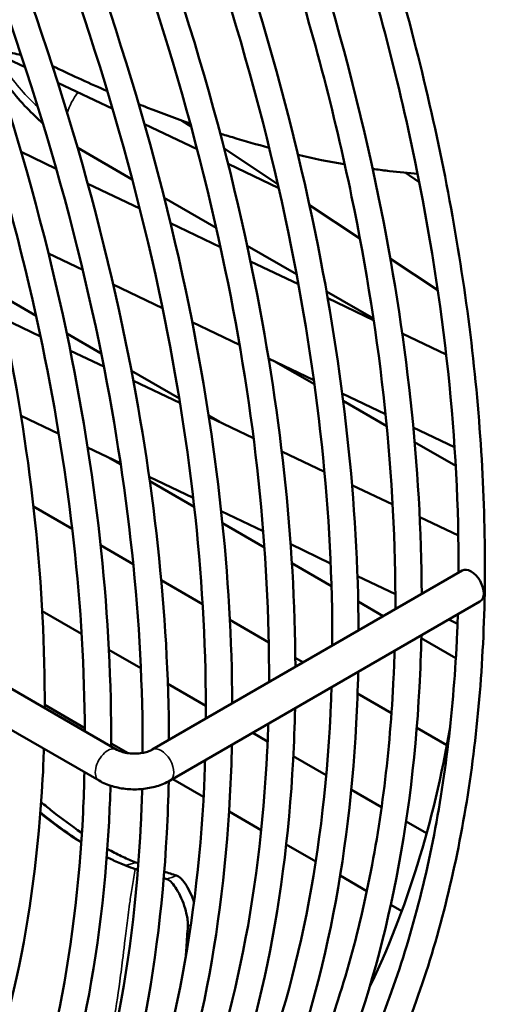
# Model space of a CAD drawing. Units: millimetres. Extents: x 0 to 3360, y 0 to 2376.
# Drawn here: x 2828 to 2878, y 1139 to 1244 of the extents above; entities that cross this region are included whole.
import ezdxf

# ---------------------------------------------------------------- set-up
doc = ezdxf.new("R2010")
doc.units = ezdxf.units.MM
doc.header["$LTSCALE"] = 8
doc.layers.add('Visible (ISO)', color=7, linetype='Continuous', lineweight=50)
doc.layers.add('Visible Narrow (ISO)', color=7, linetype='Continuous', lineweight=35)

msp = doc.modelspace()

# ---------------------------------------------------------------- linework, layer by layer
at = {"layer": 'Visible (ISO)'}
for p, q in [((2825.15, 1240.51), (2828.93, 1238.71)), ((2832.4, 1237.06), (2838.23, 1234.28)), ((2841.61, 1232.67), (2847.2, 1230.01)), ((2846.57, 1232.41), (2845.62, 1233.03)), ((2828.5, 1229.71), (2832.22, 1227.93)), ((2834.5, 1230.16), (2840.31, 1226.8)), ((2855.78, 1226.29), (2850.08, 1230.08)), ((2850.5, 1228.44), (2855.88, 1225.88)), ((2870.82, 1226.52), (2869.32, 1227.52)), ((2835.58, 1226.33), (2841.11, 1223.7)), ((2843.71, 1224.84), (2849.24, 1221.65)), ((2864.52, 1220.5), (2859.15, 1224.06)), ((2844.37, 1222.14), (2849.69, 1219.61)), ((2852.52, 1219.75), (2857.78, 1216.72)), ((2831.4, 1218.91), (2835.04, 1217.17)), ((2852.87, 1218.09), (2857.98, 1215.66)), ((2872.8, 1215.01), (2867.75, 1218.35)), ((2838.28, 1215.63), (2843.52, 1213.13)), ((2860.96, 1214.88), (2865.95, 1212)), ((2825.99, 1214.66), (2830.07, 1212.3)), ((2861.09, 1214.18), (2865.97, 1211.85)), ((2826.56, 1212), (2830.55, 1210.1)), ((2846.68, 1211.63), (2851.71, 1209.23)), ((2833.34, 1210.41), (2837, 1208.3)), ((2869.01, 1210.41), (2873.69, 1208.18)), ((2833.72, 1208.59), (2837.28, 1206.9)), ((2854.8, 1207.76), (2859.62, 1205.47)), ((2855.58, 1207.39), (2859.68, 1205.02)), ((2840.22, 1206.44), (2845.31, 1203.51)), ((2840.42, 1205.4), (2845.38, 1203.04)), ((2862.63, 1204.03), (2867.24, 1201.84)), ((2862.73, 1203.26), (2867.36, 1200.59)), ((2828.48, 1201.67), (2832.49, 1199.76)), ((2848.43, 1201.7), (2849.6, 1201.02)), ((2848.45, 1201.58), (2853.2, 1199.31)), ((2870.19, 1200.43), (2874.58, 1198.34)), ((2835.56, 1198.3), (2839.06, 1196.63)), ((2870.33, 1198.87), (2874.7, 1196.35)), ((2837.9, 1197.18), (2839.08, 1196.5)), ((2856.2, 1197.88), (2860.74, 1195.72)), ((2842.1, 1195.18), (2846.79, 1192.95)), ((2842.17, 1194.72), (2846.9, 1191.99)), ((2863.67, 1194.32), (2868, 1192.26)), ((2792, 1193.08), (2838.67, 1166.19)), ((2829.8, 1192.05), (2833.92, 1189.67)), ((2849.76, 1191.53), (2854.23, 1189.41)), ((2870.87, 1190.89), (2874.98, 1188.94)), ((2790.11, 1189.78), (2836.78, 1162.9)), ((2849.9, 1190.26), (2854.36, 1187.68)), ((2836.93, 1187.93), (2840.41, 1185.92)), ((2857.15, 1188.02), (2861.4, 1185.99)), ((2857.28, 1186), (2861.49, 1183.57)), ((2842.43, 1166.2), (2875.38, 1185.22)), ((2864.25, 1184.63), (2868.28, 1182.71)), ((2843.39, 1184.2), (2847.79, 1181.66)), ((2844.33, 1162.91), (2877.28, 1181.93)), ((2864.33, 1181.93), (2867, 1180.38)), ((2830.73, 1180.91), (2834.92, 1178.49)), ((2850.68, 1179.99), (2854.82, 1177.6)), ((2873.96, 1180.01), (2874.89, 1179.57)), ((2871.04, 1178.05), (2874.71, 1175.93)), ((2837.82, 1176.82), (2841.22, 1174.85)), ((2857.64, 1175.97), (2858.5, 1175.47)), ((2844.09, 1173.2), (2848.13, 1170.86)), ((2864.27, 1172.15), (2867.87, 1170.07)), ((2830.99, 1170.95), (2835.26, 1168.48)), ((2853.12, 1167.98), (2854.7, 1167.07)), ((2870.56, 1168.52), (2873.76, 1166.67)), ((2838.06, 1166.86), (2839.87, 1165.82)), ((2857.43, 1165.5), (2860.93, 1163.48)), ((2844.62, 1163.07), (2847.89, 1161.19)), ((2863.6, 1161.94), (2866.81, 1160.08)), ((2850.6, 1159.62), (2854.02, 1157.65)), ((2869.42, 1158.57), (2871.61, 1157.31)), ((2856.68, 1156.12), (2859.81, 1154.3)), ((2840.91, 1153.41), (2840.63, 1153.5)), ((2843.99, 1152.43), (2843.65, 1152.54)), ((2862.41, 1152.81), (2865.25, 1151.17)), ((2867.8, 1149.7), (2868.96, 1149.02))]:
    msp.add_line(p, q, dxfattribs=at)
for centre, major_axis, ratio, start_param, end_param in [((2876.33, 1183.58), (-0.95, 1.65), 0.57735, 3.141593, 6.283185), ((2748.84, 1266.97), (90, -155.88), 0.57735, 0.374304, 0.607184), ((2709.35, 1443.88), (137.47, -290.33), 0.137533, 6.137897, 6.155602)]:
    msp.add_ellipse(centre, major_axis=major_axis, ratio=ratio, start_param=start_param, end_param=end_param, dxfattribs=at)
for points, knots in [([(2838.65, 1098.39), (2841.28, 1099.96), (2843.79, 1101.71), (2848.48, 1105.5), (2850.66, 1107.51), (2854.82, 1111.88), (2856.8, 1114.25), (2860.5, 1119.28), (2862.22, 1121.95), (2865.39, 1127.55), (2866.84, 1130.48), (2869.49, 1136.62), (2870.69, 1139.84), (2872.83, 1146.59), (2873.76, 1150.11), (2875.34, 1157.38), (2875.99, 1161.14), (2876.99, 1168.8), (2877.35, 1172.72), (2877.78, 1180.74), (2877.85, 1184.85), (2877.7, 1193.27), (2877.48, 1197.59), (2876.75, 1206.37), (2876.24, 1210.82), (2874.93, 1219.77), (2874.15, 1224.27), (2872.29, 1233.33), (2871.23, 1237.9), (2868.82, 1247.13), (2867.46, 1251.81), (2864.49, 1261.16), (2862.87, 1265.85), (2859.4, 1275.14), (2857.55, 1279.75), (2851.61, 1293.6), (2847.14, 1302.77), (2842.25, 1311.74)], [4.719495, 4.719495, 4.719495, 4.719495, 4.801475, 4.801475, 4.879893, 4.879893, 4.95933, 4.95933, 5.038782, 5.038782, 5.117252, 5.117252, 5.196635, 5.196635, 5.277063, 5.277063, 5.357512, 5.357512, 5.436958, 5.436958, 5.516721, 5.516721, 5.597534, 5.597534, 5.678363, 5.678363, 5.758169, 5.758169, 5.837923, 5.837923, 5.918721, 5.918721, 5.999526, 5.999526, 6.079301, 6.079301, 6.240366, 6.240366, 6.240366, 6.240366]), ([(2875, 1185), (2875.07, 1198.82), (2873.5, 1213.61), (2869.43, 1233.28), (2868.38, 1237.77), (2865.98, 1246.86), (2864.65, 1251.45), (2861.71, 1260.65), (2860.11, 1265.26), (2856.68, 1274.4), (2854.86, 1278.93), (2849.01, 1292.54), (2844.63, 1301.54), (2839.83, 1310.34)], [5.4908678, 5.4908678, 5.4908678, 5.4908678, 5.7616743, 5.7616743, 5.8408878, 5.8408878, 5.9211192, 5.9211192, 6.0013434, 6.0013434, 6.0805363, 6.0805363, 6.2400086, 6.2400086, 6.2400086, 6.2400086]), ([(2871.08, 1182.74), (2871.03, 1196.12), (2869.48, 1210.33), (2862.77, 1243.17), (2856.79, 1261.99), (2844.89, 1289.72), (2840.43, 1298.9), (2835.53, 1307.86)], [5.5013305, 5.5013305, 5.5013305, 5.5013305, 5.7581687, 5.7581687, 6.0793013, 6.0793013, 6.2403662, 6.2403662, 6.2403662, 6.2403662]), ([(2868.28, 1181.12), (2868.35, 1194.94), (2866.79, 1209.73), (2862.71, 1229.41), (2861.66, 1233.9), (2859.27, 1242.98), (2857.93, 1247.57), (2854.99, 1256.77), (2853.39, 1261.38), (2849.97, 1270.52), (2848.14, 1275.05), (2842.29, 1288.66), (2837.91, 1297.66), (2833.11, 1306.46)], [5.4908678, 5.4908678, 5.4908678, 5.4908678, 5.7616743, 5.7616743, 5.8408878, 5.8408878, 5.9211192, 5.9211192, 6.0013434, 6.0013434, 6.0805363, 6.0805363, 6.2400086, 6.2400086, 6.2400086, 6.2400086]), ([(2864.37, 1178.86), (2864.31, 1192.24), (2862.77, 1206.45), (2856.05, 1239.29), (2850.07, 1258.11), (2838.17, 1285.85), (2833.71, 1295.02), (2828.82, 1303.98)], [5.5013305, 5.5013305, 5.5013305, 5.5013305, 5.7581687, 5.7581687, 6.0793013, 6.0793013, 6.2403662, 6.2403662, 6.2403662, 6.2403662]), ([(2861.57, 1177.24), (2861.64, 1191.06), (2860.07, 1205.85), (2853.21, 1239), (2847.3, 1257.52), (2835.57, 1284.78), (2831.19, 1293.78), (2826.39, 1302.58)], [5.4908678, 5.4908678, 5.4908678, 5.4908678, 5.7616743, 5.7616743, 6.0805363, 6.0805363, 6.2400086, 6.2400086, 6.2400086, 6.2400086]), ([(2857.65, 1174.98), (2857.59, 1188.36), (2856.05, 1202.58), (2849.34, 1235.41), (2843.36, 1254.24), (2831.45, 1281.97), (2826.99, 1291.14), (2822.1, 1300.1)], [5.5013305, 5.5013305, 5.5013305, 5.5013305, 5.7581687, 5.7581687, 6.0793013, 6.0793013, 6.2403662, 6.2403662, 6.2403662, 6.2403662]), ([(2854.85, 1173.37), (2854.92, 1187.18), (2853.35, 1201.97), (2846.49, 1235.12), (2840.58, 1253.64), (2828.86, 1280.9), (2824.47, 1289.9), (2819.67, 1298.7)], [5.4908678, 5.4908678, 5.4908678, 5.4908678, 5.7616743, 5.7616743, 6.0805363, 6.0805363, 6.2400086, 6.2400086, 6.2400086, 6.2400086]), ([(2850.93, 1171.1), (2850.88, 1184.48), (2849.33, 1198.7), (2842.62, 1231.53), (2836.64, 1250.36), (2824.74, 1278.09), (2820.27, 1287.26), (2815.38, 1296.22)], [5.5013305, 5.5013305, 5.5013305, 5.5013305, 5.7581687, 5.7581687, 6.0793013, 6.0793013, 6.2403662, 6.2403662, 6.2403662, 6.2403662]), ([(2848.13, 1169.49), (2848.2, 1183.3), (2846.63, 1198.1), (2839.77, 1231.24), (2833.86, 1249.76), (2822.14, 1277.02), (2817.76, 1286.02), (2812.96, 1294.82)], [5.4908678, 5.4908678, 5.4908678, 5.4908678, 5.7616743, 5.7616743, 6.0805363, 6.0805363, 6.2400086, 6.2400086, 6.2400086, 6.2400086]), ([(2844.21, 1167.23), (2844.16, 1180.61), (2842.61, 1194.82), (2835.9, 1227.65), (2829.92, 1246.48), (2818.02, 1274.21), (2813.56, 1283.38), (2808.66, 1292.35)], [5.5013305, 5.5013305, 5.5013305, 5.5013305, 5.7581687, 5.7581687, 6.0793013, 6.0793013, 6.2403662, 6.2403662, 6.2403662, 6.2403662]), ([(2841.41, 1165.85), (2841.46, 1179.6), (2839.9, 1194.31), (2833.06, 1227.36), (2827.15, 1245.88), (2815.42, 1273.14), (2811.04, 1282.15), (2806.24, 1290.95)], [5.4924442, 5.4924442, 5.4924442, 5.4924442, 5.7616743, 5.7616743, 6.0805363, 6.0805363, 6.2400072, 6.2400072, 6.2400072, 6.2400072]), ([(2838.06, 1166.55), (2838.13, 1180), (2836.63, 1194.35), (2829.99, 1226.82), (2824.18, 1245.1), (2812.65, 1271.97), (2808.36, 1280.81), (2803.65, 1289.45)], [5.4907759, 5.4907759, 5.4907759, 5.4907759, 5.7581116, 5.7581116, 6.0792779, 6.0792779, 6.2391111, 6.2391111, 6.2391111, 6.2391111]), ([(2835.26, 1168.16), (2835.21, 1181.12), (2833.69, 1194.93), (2827.15, 1226.53), (2821.41, 1244.51), (2810.06, 1270.9), (2805.84, 1279.57), (2801.23, 1288.04)], [5.5015033, 5.5015033, 5.5015033, 5.5015033, 5.7617219, 5.7617219, 6.0805499, 6.0805499, 6.2387052, 6.2387052, 6.2387052, 6.2387052]), ([(2830.99, 1170.62), (2831.06, 1183.36), (2829.64, 1196.95), (2823.36, 1227.68), (2817.87, 1244.98), (2807.02, 1270.26), (2803.02, 1278.5), (2798.65, 1286.55)], [5.4903764, 5.4903764, 5.4903764, 5.4903764, 5.757998, 5.757998, 6.0792312, 6.0792312, 6.2365918, 6.2365918, 6.2365918, 6.2365918]), ([(2825.1, 1240.51), (2825.43, 1240.49), (2825.76, 1240.47), (2826.59, 1240.38), (2827.09, 1240.31), (2827.89, 1240.15), (2828.2, 1240.09), (2828.5, 1240.01)], [3.043651, 3.043651, 3.043651, 3.043651, 3.1490185, 3.1490185, 3.3108554, 3.3108554, 3.4108219, 3.4108219, 3.4108219, 3.4108219]), ([(2830.81, 1232.74), (2830.22, 1233.26), (2829.64, 1233.81), (2827.85, 1235.68), (2826.7, 1237.16), (2825.69, 1238.73)], [0.4392945, 0.4392945, 0.4392945, 0.4392945, 0.6898667, 0.6898667, 1.2475472, 1.2475472, 1.2475472, 1.2475472]), ([(2846.48, 1232.73), (2844.98, 1233.25), (2843.47, 1233.81), (2841.62, 1234.54), (2841.31, 1234.66), (2840.99, 1234.79)], [-1.754738, -1.754738, -1.754738, -1.754738, -1.1895586, -1.1895586, -1.0733, -1.0733, -1.0733, -1.0733]), ([(2854.86, 1230.16), (2853.58, 1230.5), (2852.28, 1230.87), (2850.53, 1231.4), (2850.1, 1231.53), (2849.66, 1231.67)], [-2.8285454, -2.8285454, -2.8285454, -2.8285454, -2.3233236, -2.3233236, -2.1572561, -2.1572561, -2.1572561, -2.1572561]), ([(2862.9, 1228.39), (2862.88, 1228.39), (2862.87, 1228.4), (2861.25, 1228.68), (2859.6, 1229.01), (2857.93, 1229.4)], [-3.910474, -3.910474, -3.910474, -3.910474, -3.9040987, -3.9040987, -3.2339135, -3.2339135, -3.2339135, -3.2339135]), ([(2870.65, 1227.4), (2869.67, 1227.48), (2868.68, 1227.57), (2867.13, 1227.75), (2866.6, 1227.82), (2866.01, 1227.9), (2865.94, 1227.91), (2865.87, 1227.92)], [-5.0296812, -5.0296812, -5.0296812, -5.0296812, -4.5856442, -4.5856442, -4.3583155, -4.3583155, -4.3290365, -4.3290365, -4.3290365, -4.3290365]), ([(2852.15, 1113.18), (2857.65, 1119.35), (2862.26, 1126.76), (2867.13, 1138.29), (2868.28, 1141.45), (2870.33, 1148.07), (2871.23, 1151.53), (2872.74, 1158.69), (2873.35, 1162.39), (2874.29, 1169.95), (2874.62, 1173.8), (2874.86, 1178.69), (2874.89, 1179.62), (2874.92, 1180.57)], [4.8992055, 4.8992055, 4.8992055, 4.8992055, 5.1227227, 5.1227227, 5.2022833, 5.2022833, 5.2828597, 5.2828597, 5.3634156, 5.3634156, 5.4429137, 5.4429137, 5.4616757, 5.4616757, 5.4616757, 5.4616757]), ([(2831.93, 1094.51), (2834.56, 1096.08), (2837.07, 1097.83), (2848.7, 1107.22), (2856.14, 1117.36), (2866.81, 1142.09), (2869.99, 1156.74), (2870.94, 1174.65), (2871.01, 1176.48), (2871.05, 1178.33)], [4.7194952, 4.7194952, 4.7194952, 4.7194952, 4.8014755, 4.8014755, 5.1172521, 5.1172521, 5.436958, 5.436958, 5.4729223, 5.4729223, 5.4729223, 5.4729223]), ([(2845.43, 1109.3), (2850.93, 1115.47), (2855.54, 1122.88), (2860.42, 1134.41), (2861.57, 1137.57), (2863.61, 1144.19), (2864.51, 1147.65), (2866.02, 1154.81), (2866.64, 1158.51), (2867.58, 1166.07), (2867.9, 1169.93), (2868.14, 1174.81), (2868.17, 1175.75), (2868.2, 1176.69)], [4.8992055, 4.8992055, 4.8992055, 4.8992055, 5.1227227, 5.1227227, 5.2022833, 5.2022833, 5.2828597, 5.2828597, 5.3634156, 5.3634156, 5.4429137, 5.4429137, 5.4616757, 5.4616757, 5.4616757, 5.4616757]), ([(2825.22, 1090.64), (2827.84, 1092.2), (2830.36, 1093.95), (2841.98, 1103.34), (2849.42, 1113.48), (2860.09, 1138.22), (2863.27, 1152.86), (2864.22, 1170.77), (2864.29, 1172.6), (2864.33, 1174.45)], [4.7194952, 4.7194952, 4.7194952, 4.7194952, 4.8014755, 4.8014755, 5.1172521, 5.1172521, 5.436958, 5.436958, 5.4729223, 5.4729223, 5.4729223, 5.4729223]), ([(2838.71, 1105.43), (2844.22, 1111.59), (2848.83, 1119), (2857.57, 1139.68), (2860.61, 1154.09), (2861.42, 1170.93), (2861.46, 1171.87), (2861.49, 1172.81)], [4.8992055, 4.8992055, 4.8992055, 4.8992055, 5.1227227, 5.1227227, 5.4429137, 5.4429137, 5.4616757, 5.4616757, 5.4616757, 5.4616757]), ([(2818.5, 1086.76), (2821.12, 1088.32), (2823.64, 1090.08), (2835.26, 1099.46), (2842.71, 1109.6), (2853.37, 1134.34), (2856.55, 1148.98), (2857.51, 1166.9), (2857.57, 1168.73), (2857.61, 1170.57)], [4.7194952, 4.7194952, 4.7194952, 4.7194952, 4.8014755, 4.8014755, 5.1172521, 5.1172521, 5.436958, 5.436958, 5.4729223, 5.4729223, 5.4729223, 5.4729223]), ([(2831.99, 1101.55), (2837.5, 1107.71), (2842.11, 1115.13), (2850.85, 1135.8), (2853.9, 1150.21), (2854.7, 1167.05), (2854.74, 1167.99), (2854.77, 1168.93)], [4.8992055, 4.8992055, 4.8992055, 4.8992055, 5.1227227, 5.1227227, 5.4429137, 5.4429137, 5.4616757, 5.4616757, 5.4616757, 5.4616757]), ([(2796.57, 1092.06), (2798.42, 1093.24), (2800.21, 1094.53), (2810.41, 1102.77), (2817.25, 1112.09), (2827.05, 1134.81), (2829.98, 1148.26), (2830.83, 1164.12), (2830.87, 1165.2), (2830.91, 1166.28)], [4.7376201, 4.7376201, 4.7376201, 4.7376201, 4.8015953, 4.8015953, 5.1170062, 5.1170062, 5.4366809, 5.4366809, 5.4597695, 5.4597695, 5.4597695, 5.4597695]), ([(2811.78, 1082.88), (2814.41, 1084.44), (2816.92, 1086.2), (2828.55, 1095.58), (2835.99, 1105.73), (2846.66, 1130.46), (2849.83, 1145.1), (2850.79, 1163.02), (2850.86, 1164.85), (2850.89, 1166.69)], [4.7194952, 4.7194952, 4.7194952, 4.7194952, 4.8014755, 4.8014755, 5.1172521, 5.1172521, 5.436958, 5.436958, 5.4729223, 5.4729223, 5.4729223, 5.4729223]), ([(2842.43, 1166.2), (2842.33, 1166.14), (2842.2, 1166.08), (2841.9, 1165.96), (2841.71, 1165.91), (2841.3, 1165.83), (2841.07, 1165.8), (2840.6, 1165.77), (2840.35, 1165.77), (2839.87, 1165.81), (2839.64, 1165.85), (2839.23, 1165.95), (2839.05, 1166.01), (2838.82, 1166.12), (2838.74, 1166.16), (2838.67, 1166.19)], [1.570796, 1.570796, 1.570796, 1.570796, 1.783226, 1.783226, 2.012408, 2.012408, 2.256639, 2.256639, 2.508991, 2.508991, 2.760305, 2.760305, 3.00113, 3.00113, 3.141593, 3.141593, 3.141593, 3.141593]), ([(2825.28, 1097.67), (2830.78, 1103.83), (2835.39, 1111.25), (2844.13, 1131.92), (2847.18, 1146.33), (2847.99, 1163.17), (2848.02, 1164.11), (2848.05, 1165.05)], [4.8992055, 4.8992055, 4.8992055, 4.8992055, 5.1227227, 5.1227227, 5.4429137, 5.4429137, 5.4616757, 5.4616757, 5.4616757, 5.4616757]), ([(2800.18, 1085.83), (2801.95, 1086.96), (2803.67, 1088.19), (2814.17, 1096.57), (2821.32, 1106.32), (2831.38, 1130.12), (2834.34, 1144.11), (2835.14, 1160.95), (2835.19, 1162.37), (2835.22, 1163.79)], [4.73743, 4.73743, 4.73743, 4.73743, 4.7982153, 4.7982153, 5.1228037, 5.1228037, 5.4429988, 5.4429988, 5.4720692, 5.4720692, 5.4720692, 5.4720692]), ([(2798.86, 1075.74), (2803.77, 1077.99), (2808.37, 1080.84), (2821.83, 1091.7), (2829.27, 1101.85), (2839.94, 1126.58), (2843.12, 1141.22), (2844.07, 1159.14), (2844.14, 1160.97), (2844.18, 1162.82)], [4.6568149, 4.6568149, 4.6568149, 4.6568149, 4.8014755, 4.8014755, 5.1172521, 5.1172521, 5.436958, 5.436958, 5.4729428, 5.4729428, 5.4729428, 5.4729428]), ([(2844.33, 1162.91), (2843.89, 1162.65), (2843.41, 1162.45), (2842.4, 1162.16), (2841.88, 1162.06), (2840.82, 1161.96), (2840.29, 1161.96), (2839.23, 1162.06), (2838.7, 1162.15), (2837.7, 1162.45), (2837.22, 1162.64), (2836.78, 1162.9)], [1.570796, 1.570796, 1.570796, 1.570796, 1.884956, 1.884956, 2.199115, 2.199115, 2.513274, 2.513274, 2.827433, 2.827433, 3.141593, 3.141593, 3.141593, 3.141593]), ([(2801.58, 1083.4), (2803.57, 1084.67), (2805.5, 1086.06), (2816.32, 1094.79), (2823.54, 1104.64), (2833.91, 1128.66), (2836.99, 1142.88), (2837.9, 1159.79), (2837.95, 1161.07), (2837.99, 1162.37)], [4.7362791, 4.7362791, 4.7362791, 4.7362791, 4.8015159, 4.8015159, 5.1171696, 5.1171696, 5.4368651, 5.4368651, 5.4629048, 5.4629048, 5.4629048, 5.4629048]), ([(2802.96, 1081.01), (2805.62, 1082.55), (2808.15, 1084.29), (2819.69, 1093.49), (2827.05, 1103.53), (2837.41, 1128.04), (2840.46, 1142.45), (2841.28, 1159.57), (2841.33, 1160.79), (2841.36, 1162.01)], [4.7122621, 4.7122621, 4.7122621, 4.7122621, 4.7982711, 4.7982711, 5.1227227, 5.1227227, 5.4429137, 5.4429137, 5.4672126, 5.4672126, 5.4672126, 5.4672126]), ([(2834.96, 1157.33), (2834.93, 1157.35), (2834.9, 1157.37), (2833.86, 1158.08), (2832.84, 1158.84), (2831.41, 1159.97), (2831.01, 1160.28), (2830.62, 1160.61)], [-1.3715598, -1.3715598, -1.3715598, -1.3715598, -1.352287, -1.352287, -0.6618353, -0.6618353, -0.4009566, -0.4009566, -0.4009566, -0.4009566]), ([(2830.54, 1159.52), (2830.6, 1159.46), (2830.67, 1159.41), (2831.77, 1158.54), (2832.79, 1157.78), (2834.17, 1156.83), (2834.53, 1156.59), (2834.89, 1156.36)], [0.6201314, 0.6201314, 0.6201314, 0.6201314, 0.6633183, 0.6633183, 1.3557311, 1.3557311, 1.6091253, 1.6091253, 1.6091253, 1.6091253]), ([(2840.68, 1154.21), (2840.22, 1154.38), (2839.77, 1154.58), (2838.83, 1155.02), (2838.35, 1155.26), (2837.8, 1155.57), (2837.72, 1155.61), (2837.65, 1155.65)], [-2.7427169, -2.7427169, -2.7427169, -2.7427169, -2.4009358, -2.4009358, -2.0538872, -2.0538872, -2.0011908, -2.0011908, -2.0011908, -2.0011908]), ([(2837.59, 1154.79), (2837.8, 1154.68), (2838.01, 1154.57), (2838.69, 1154.25), (2839.15, 1154.05), (2839.6, 1153.87)], [2.2512176, 2.2512176, 2.2512176, 2.2512176, 2.4076257, 2.4076257, 2.750537, 2.750537, 2.750537, 2.750537]), ([(2846.22, 1147.46), (2846.23, 1147.6), (2846.23, 1147.76), (2846.19, 1148.13), (2846.16, 1148.35), (2846.04, 1148.9), (2845.95, 1149.24), (2845.71, 1149.96), (2845.56, 1150.32), (2845.24, 1150.99), (2845.07, 1151.3), (2844.73, 1151.81), (2844.56, 1152.02), (2844.25, 1152.3), (2844.11, 1152.39), (2843.99, 1152.43)], [-0.6991998, -0.6991998, -0.6991998, -0.6991998, -0.628307, -0.628307, -0.5473838, -0.5473838, -0.4369289, -0.4369289, -0.3199046, -0.3199046, -0.2066867, -0.2066867, -0.0967953, -0.0967953, -0.000001, -0.000001, -0.000001, -0.000001]), ([(2845.02, 1152.82), (2845.11, 1152.79), (2845.21, 1152.74), (2845.43, 1152.57), (2845.55, 1152.45), (2845.84, 1152.09), (2846.02, 1151.84), (2846.36, 1151.24), (2846.52, 1150.89), (2846.74, 1150.36), (2846.81, 1150.17), (2846.87, 1149.99)], [0.000001, 0.000001, 0.000001, 0.000001, 0.070981, 0.070981, 0.1512331, 0.1512331, 0.2624644, 0.2624644, 0.3782633, 0.3782633, 0.437206, 0.437206, 0.437206, 0.437206]), ([(2845.99, 1144.2), (2846, 1144.22), (2846, 1144.23), (2846.02, 1144.54), (2846.04, 1144.84), (2846.08, 1145.54), (2846.11, 1145.94), (2846.16, 1146.72), (2846.19, 1147.09), (2846.22, 1147.46)], [-0.5765729, -0.5765729, -0.5765729, -0.5765729, -0.5677017, -0.5677017, -0.4066232, -0.4066232, -0.1913225, -0.1913225, -0.000001, -0.000001, -0.000001, -0.000001])]:
    msp.add_open_spline(points, degree=3, knots=knots, dxfattribs=at)
for points in [[(2831.83, 1238.85), (2831.94, 1238.8), (2832.05, 1238.75), (2832.16, 1238.69)], [(2837.66, 1236.18), (2835.84, 1236.97), (2834.01, 1237.8), (2832.16, 1238.69)], [(2840.96, 1154.1), (2840.87, 1154.13), (2840.77, 1154.17), (2840.68, 1154.21)], [(2845.02, 1152.82), (2844.58, 1152.96), (2844.14, 1153.09), (2843.7, 1153.23)]]:
    msp.add_open_spline(points, degree=3, dxfattribs=at)
at = {"layer": 'Visible Narrow (ISO)'}
for p, q in [((2840.68, 1154.21), (2839.6, 1153.87)), ((2840.92, 1153.6), (2840.63, 1153.5))]:
    msp.add_line(p, q, dxfattribs=at)
for centre, major_axis, ratio, start_param, end_param in [((2836.17, 1234.1), (-2.13, -3.68), 0.57735, 4.508411, 5.099021), ((2837.72, 1164.55), (0.95, 1.65), 0.578003, 0, 3.141593), ((2843.38, 1164.55), (-0.95, 1.65), 0.57735, 3.141593, 6.283185), ((2652.81, 1075.01), (-478.17, -183.54), 0.008042, 4.295642, 4.297992), ((2777, 1050.46), (-224.56, -112.15), 0.245135, 4.278165, 4.279637)]:
    msp.add_ellipse(centre, major_axis=major_axis, ratio=ratio, start_param=start_param, end_param=end_param, dxfattribs=at)
for points, knots in [([(2830.27, 1234.5), (2830.24, 1234.53), (2829.64, 1235.07), (2828.43, 1236.32), (2826.91, 1238.26), (2826.03, 1239.65), (2825.68, 1240.26)], [0.0880201, 0.0880201, 0.0880201, 0.0880201, 0.0903806, 0.1445053, 0.2048769, 0.2494175, 0.2494175, 0.2494175, 0.2494175]), ([(2840.63, 1153.5), (2840.53, 1152.92), (2840.38, 1152.04), (2840.19, 1150.92), (2839.98, 1149.55), (2839.75, 1147.75), (2839.52, 1145.82), (2839.27, 1143.75), (2838.87, 1140.7), (2838.29, 1136.91), (2837.68, 1133.75), (2836.94, 1130.64), (2836.39, 1128.96), (2835.59, 1127.13), (2835.12, 1126.48), (2834.38, 1126.12), (2833.98, 1126.27), (2833.63, 1126.69), (2833.58, 1126.75)], [0, 0, 0, 0, 0.0184921, 0.0277381, 0.0369841, 0.0647222, 0.0921052, 0.1109524, 0.1479365, 0.2219048, 0.295873, 0.3353119, 0.4438095, 0.4567758, 0.5782552, 0.5917461, 0.6997072, 0.7146067, 0.7146067, 0.7146067, 0.7146067])]:
    msp.add_open_spline(points, degree=3, knots=knots, dxfattribs=at)
for points in [[(2831.82, 1238.87), (2831.93, 1238.81), (2832.05, 1238.75), (2832.16, 1238.69)], [(2830.53, 1159.44), (2832.03, 1158.22), (2833.48, 1157.17), (2834.89, 1156.29)], [(2837.58, 1154.76), (2838.27, 1154.42), (2838.94, 1154.12), (2839.6, 1153.87)]]:
    msp.add_open_spline(points, degree=3, dxfattribs=at)

doc.saveas('drawing.dxf')
